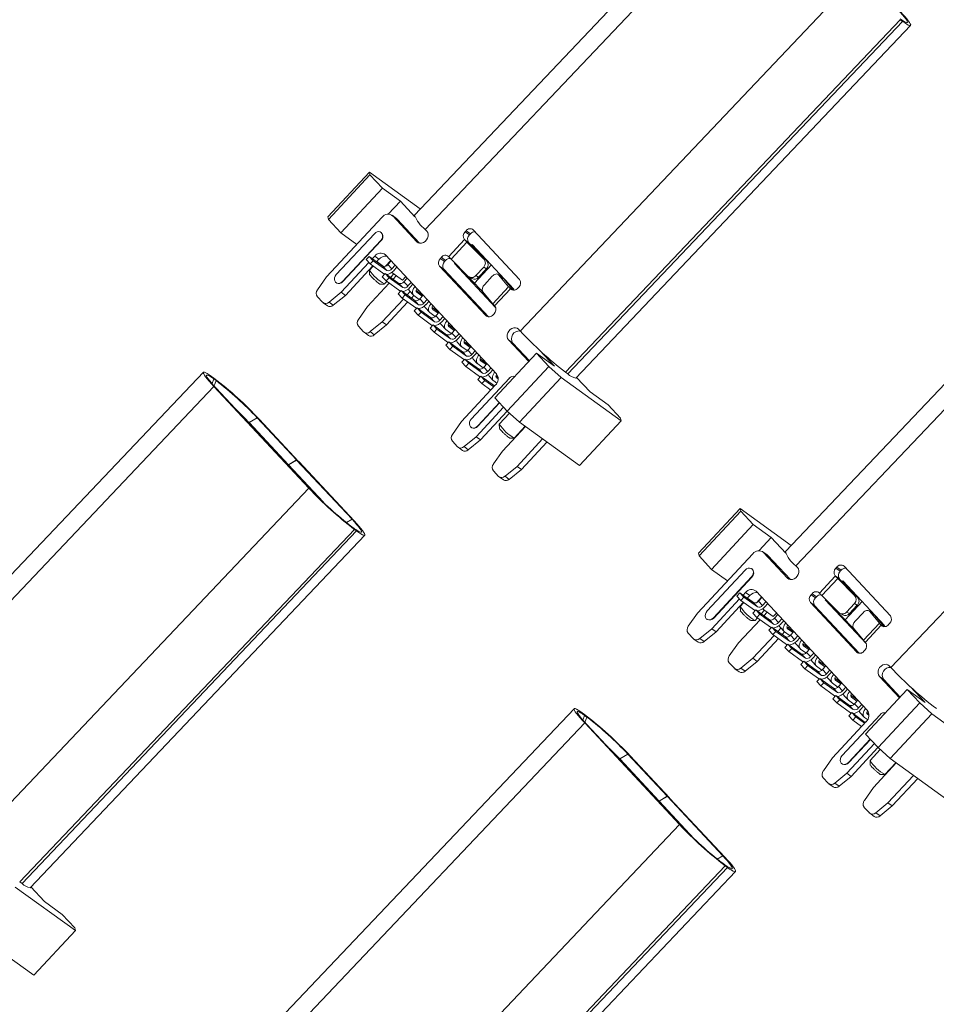
# Model space of a CAD drawing. Units: millimetres. Extents: x 928 to 1117, y -41 to 24.
# Drawn here: x 1053 to 1055, y 9 to 11 of the extents above; entities that cross this region are included whole.
import ezdxf

# ---------------------------------------------------------------- set-up
doc = ezdxf.new("R2010")
doc.units = ezdxf.units.MM
doc.header["$LTSCALE"] = 16.335
doc.linetypes.add('HIDDEN', pattern=[0.2, 0.1, -0.1])
doc.layers.get('0').update_dxf_attribs({"linetype": 'CONTINUOUS'})
doc.layers.add('DIM', color=3, linetype='CONTINUOUS', lineweight=9)

# ---------------------------------------------------------------- blocks, each defined once
blk = doc.blocks.new('A$C0CC075F9')
at = {"color": 7, "linetype": 'Continuous', "lineweight": 15}
for p, q in [((11.464, 11.568), (3.527, 7.858)), ((11.547, 11.258), (3.61, 7.548)), ((2.057, 8.4), (3.05, 8.876)), ((3.043, 8.827), (3.05, 8.876)), ((3.05, 8.876), (3.663, 7.923)), ((4.533, 5.218), (12.47, 8.928)), ((3.043, 8.827), (2.051, 8.35)), ((3.164, 8.521), (3.043, 8.827)), ((3.164, 8.521), (2.172, 8.044)), ((3.38, 8.185), (3.164, 8.521)), ((2.057, 8.4), (2.051, 8.35)), ((2.172, 8.044), (2.051, 8.35)), ((3.38, 8.185), (3.09, 8.047)), ((3.521, 7.828), (3.38, 8.185)), ((1.644, 7.401), (2.967, 8.036)), ((2.364, 7.746), (2.172, 8.044)), ((3.199, 7.923), (3.147, 8.003)), ((3.156, 7.986), (3.39, 7.396)), ((3.207, 7.906), (3.156, 7.986)), ((1.821, 7.376), (2.729, 7.811)), ((3.199, 7.923), (3.207, 7.906)), ((3.207, 7.906), (3.426, 7.353)), ((5.025, 4.228), (12.961, 7.937)), ((12.989, 7.894), (5.053, 4.185)), ((12.989, 7.894), (12.961, 7.937)), ((2.791, 7.654), (1.883, 7.219)), ((2.794, 7.649), (1.887, 7.214)), ((2.791, 7.654), (2.794, 7.649)), ((2.852, 7.785), (2.848, 7.79)), ((5.161, 4.061), (13.098, 7.771)), ((2.42, 7.43), (2.491, 7.464)), ((2.53, 7.366), (2.491, 7.464)), ((2.491, 7.464), (2.655, 7.209)), ((3.61, 7.548), (3.626, 7.509)), ((1.644, 7.401), (1.406, 7.244)), ((2.446, 7.365), (1.784, 7.048)), ((2.491, 7.282), (1.836, 6.967)), ((2.42, 7.43), (2.459, 7.332)), ((2.53, 7.366), (2.459, 7.332)), ((2.459, 7.332), (2.623, 7.077)), ((2.587, 7.433), (2.529, 7.405)), ((2.694, 7.111), (2.53, 7.366)), ((2.639, 7.353), (2.581, 7.325)), ((2.668, 7.198), (2.585, 7.327)), ((2.589, 7.321), (2.585, 7.319)), ((2.639, 7.353), (2.587, 7.433)), ((2.776, 7.383), (3.856, 4.657)), ((1.408, 7.002), (1.358, 7.129)), ((1.764, 7.241), (1.767, 7.235)), ((1.887, 7.214), (1.883, 7.219)), ((2.405, 7.232), (2.38, 7.16)), ((2.495, 7.276), (2.407, 7.233)), ((2.655, 7.209), (2.694, 7.111)), ((2.703, 7.191), (2.828, 7.251)), ((2.752, 7.203), (2.832, 7.242)), ((2.752, 7.203), (2.79, 7.105)), ((2.871, 7.144), (2.79, 7.105)), ((2.816, 7.065), (2.888, 7.1)), ((3.825, 6.936), (4.203, 7.118)), ((4.201, 7.122), (4.203, 7.118)), ((4.253, 7.042), (4.201, 7.122)), ((4.264, 7.246), (4.288, 7.257)), ((4.264, 7.246), (4.316, 7.166)), ((4.288, 7.257), (4.34, 7.177)), ((4.34, 7.177), (4.316, 7.166)), ((4.414, 7.224), (4.864, 6.087)), ((1.414, 6.99), (1.466, 6.91)), ((1.518, 6.962), (1.784, 7.048)), ((1.569, 6.882), (1.518, 6.962)), ((1.836, 6.967), (1.569, 6.882)), ((1.784, 7.048), (1.836, 6.967)), ((2.492, 6.927), (2.564, 6.901)), ((2.566, 6.901), (2.622, 6.928)), ((2.576, 7.038), (2.646, 7.072)), ((2.576, 7.038), (2.614, 6.94)), ((2.685, 6.974), (2.614, 6.94)), ((2.614, 6.94), (2.778, 6.685)), ((2.623, 7.077), (2.633, 7.065)), ((2.685, 6.974), (2.646, 7.072)), ((2.646, 7.072), (2.81, 6.817)), ((2.849, 6.719), (2.685, 6.974)), ((2.711, 6.971), (2.79, 7.009)), ((2.82, 6.962), (2.742, 6.924)), ((2.765, 7.047), (2.895, 6.845)), ((3.674, 6.962), (3.697, 6.974)), ((3.674, 6.962), (3.725, 6.882)), ((3.697, 6.974), (3.749, 6.893)), ((3.823, 6.941), (3.825, 6.936)), ((4.227, 7.059), (3.849, 6.878)), ((4.227, 7.059), (4.399, 6.665)), ((4.253, 7.042), (4.254, 7.037)), ((4.436, 6.62), (4.264, 7.014)), ((4.28, 6.977), (4.299, 6.986)), ((4.299, 6.986), (4.705, 5.962)), ((2.652, 6.881), (2.137, 6.634)), ((2.81, 6.817), (2.849, 6.719)), ((2.974, 6.883), (2.895, 6.845)), ((2.907, 6.811), (2.987, 6.85)), ((2.907, 6.811), (2.946, 6.713)), ((3.026, 6.752), (2.946, 6.713)), ((4.061, 5.701), (3.61, 6.839)), ((3.61, 6.839), (3.662, 6.758)), ((3.662, 6.758), (4.095, 5.665)), ((3.749, 6.893), (3.725, 6.882)), ((3.849, 6.878), (4.021, 6.484)), ((3.879, 6.784), (3.888, 6.789)), ((4.279, 5.775), (3.879, 6.784)), ((4.081, 6.32), (3.879, 6.784)), ((-1.052, 6.613), (-8.988, 2.903)), ((2.137, 6.634), (1.899, 6.477)), ((2.731, 6.646), (2.802, 6.68)), ((2.731, 6.646), (2.77, 6.548)), ((2.841, 6.582), (2.77, 6.548)), ((2.778, 6.685), (2.788, 6.673)), ((2.841, 6.582), (2.802, 6.68)), ((2.802, 6.68), (2.966, 6.425)), ((3.004, 6.327), (2.841, 6.582)), ((2.874, 6.567), (2.949, 6.603)), ((2.941, 6.622), (2.98, 6.524)), ((2.972, 6.673), (3.044, 6.707)), ((3.057, 6.584), (3.139, 6.456)), ((3.098, 6.57), (3.074, 6.558)), ((4.399, 6.665), (4.436, 6.62)), ((-0.944, 6.489), (-0.916, 6.446)), ((-0.893, 6.388), (-0.92, 6.43)), ((2.277, 6.281), (2.785, 6.524)), ((2.836, 6.444), (2.329, 6.2)), ((2.77, 6.548), (2.934, 6.293)), ((2.984, 6.515), (2.926, 6.487)), ((2.966, 6.425), (3.004, 6.327)), ((2.985, 6.514), (3.05, 6.413)), ((3.121, 6.447), (3.056, 6.548)), ((3.062, 6.419), (3.143, 6.457)), ((3.062, 6.419), (3.101, 6.321)), ((4.034, 6.463), (4.071, 6.417)), ((4.486, 6.515), (4.081, 6.32)), ((4.155, 6.439), (4.344, 6.53)), ((4.192, 6.394), (4.155, 6.439)), ((4.381, 6.484), (4.192, 6.394)), ((4.344, 6.53), (4.381, 6.484)), ((-0.969, 6.303), (-8.905, 2.593)), ((-0.046, 3.973), (-0.969, 6.303)), ((-0.943, 6.263), (-0.02, 3.933)), ((1.851, 6.362), (1.901, 6.235)), ((1.907, 6.224), (1.959, 6.143)), ((2.011, 6.196), (2.277, 6.281)), ((2.277, 6.281), (2.329, 6.2)), ((2.886, 6.253), (2.957, 6.287)), ((2.886, 6.253), (2.925, 6.155)), ((2.934, 6.293), (2.944, 6.281)), ((2.996, 6.189), (2.957, 6.287)), ((2.957, 6.287), (3.121, 6.033)), ((3.096, 6.23), (3.135, 6.132)), ((3.182, 6.359), (3.101, 6.321)), ((3.127, 6.28), (3.199, 6.315)), ((4.081, 6.32), (4.179, 6.074)), ((4.427, 6.319), (4.238, 6.229)), ((4.602, 6.201), (4.539, 6.311)), ((4.542, 6.304), (4.632, 6.037)), ((4.605, 6.194), (4.542, 6.304)), ((4.568, 6.26), (4.584, 6.268)), ((2.062, 6.115), (2.011, 6.196)), ((2.329, 6.2), (2.062, 6.115)), ((2.996, 6.189), (2.925, 6.155)), ((2.925, 6.155), (3.089, 5.901)), ((3.16, 5.935), (2.996, 6.189)), ((3.14, 6.122), (3.205, 6.021)), ((3.276, 6.055), (3.211, 6.156)), ((3.212, 6.192), (3.295, 6.063)), ((3.218, 6.026), (3.298, 6.065)), ((4.164, 6.122), (4.254, 5.856)), ((4.179, 6.074), (4.18, 6.074)), ((4.179, 6.074), (4.279, 5.777)), ((4.632, 6.037), (4.254, 5.856)), ((4.605, 6.194), (4.602, 6.201)), ((4.688, 5.947), (4.605, 6.194)), ((3.042, 5.861), (3.113, 5.895)), ((3.042, 5.861), (3.081, 5.763)), ((3.089, 5.901), (3.099, 5.889)), ((3.151, 5.797), (3.113, 5.895)), ((3.113, 5.895), (3.276, 5.64)), ((3.121, 6.033), (3.16, 5.935)), ((3.218, 6.026), (3.257, 5.928)), ((3.337, 5.967), (3.257, 5.928)), ((3.282, 5.888), (3.354, 5.923)), ((4.65, 5.989), (4.272, 5.807)), ((4.65, 5.989), (4.652, 5.985)), ((4.705, 5.962), (4.686, 5.953)), ((4.801, 5.963), (4.777, 5.951)), ((3.151, 5.797), (3.081, 5.763)), ((3.081, 5.763), (3.244, 5.508)), ((3.315, 5.542), (3.151, 5.797)), ((3.252, 5.838), (3.291, 5.74)), ((3.296, 5.73), (3.36, 5.629)), ((3.432, 5.662), (3.367, 5.764)), ((3.368, 5.8), (3.45, 5.671)), ((4.21, 5.679), (4.187, 5.668)), ((4.272, 5.807), (4.274, 5.803)), ((3.197, 5.469), (3.268, 5.503)), ((3.244, 5.508), (3.254, 5.496)), ((3.307, 5.405), (3.268, 5.503)), ((3.268, 5.503), (3.432, 5.248)), ((3.276, 5.64), (3.315, 5.542)), ((3.373, 5.634), (3.453, 5.673)), ((3.373, 5.634), (3.412, 5.536)), ((3.492, 5.575), (3.412, 5.536)), ((3.438, 5.496), (3.51, 5.53)), ((-0.45, 5.496), (-0.618, 5.468)), ((-0.618, 5.468), (-0.235, 4.502)), ((-0.067, 4.529), (-0.45, 5.496)), ((-0.424, 5.456), (-0.041, 4.489)), ((3.197, 5.469), (3.236, 5.371)), ((3.307, 5.405), (3.236, 5.371)), ((3.236, 5.371), (3.4, 5.116)), ((3.471, 5.15), (3.307, 5.405)), ((3.407, 5.445), (3.446, 5.347)), ((3.451, 5.338), (3.516, 5.237)), ((3.587, 5.27), (3.522, 5.372)), ((3.523, 5.408), (3.606, 5.279)), ((3.432, 5.248), (3.471, 5.15)), ((3.529, 5.242), (3.609, 5.281)), ((3.529, 5.242), (3.567, 5.144)), ((3.648, 5.182), (3.567, 5.144)), ((4.518, 5.257), (4.533, 5.218)), ((3.353, 5.077), (3.423, 5.111)), ((3.353, 5.077), (3.391, 4.979)), ((3.462, 5.013), (3.391, 4.979)), ((3.391, 4.979), (3.555, 4.724)), ((3.4, 5.116), (3.41, 5.104)), ((3.462, 5.013), (3.423, 5.111)), ((3.423, 5.111), (3.587, 4.856)), ((3.626, 4.758), (3.462, 5.013)), ((3.563, 5.053), (3.601, 4.955)), ((3.593, 5.104), (3.665, 5.138)), ((3.743, 4.878), (3.677, 4.979)), ((3.678, 5.015), (3.761, 4.887)), ((4.282, 5.144), (4.477, 4.65)), ((4.333, 5.064), (4.282, 5.144)), ((4.333, 5.064), (4.494, 4.658)), ((3.587, 4.856), (3.626, 4.758)), ((3.606, 4.945), (3.671, 4.844)), ((3.684, 4.85), (3.764, 4.888)), ((3.684, 4.85), (3.723, 4.752)), ((3.508, 4.684), (3.579, 4.718)), ((3.508, 4.684), (3.547, 4.586)), ((3.618, 4.62), (3.547, 4.586)), ((3.555, 4.724), (3.565, 4.712)), ((3.618, 4.62), (3.579, 4.718)), ((3.579, 4.718), (3.743, 4.464)), ((3.725, 4.454), (3.618, 4.62)), ((3.67, 4.263), (4.662, 4.739)), ((3.718, 4.661), (3.757, 4.563)), ((3.803, 4.79), (3.723, 4.752)), ((3.749, 4.711), (3.821, 4.746)), ((3.834, 4.623), (3.859, 4.584)), ((4.662, 4.739), (4.878, 4.404)), ((4.784, 4.433), (4.662, 4.739)), ((4.878, 4.404), (4.736, 4.762)), ((-0.244, 4.497), (-0.235, 4.502)), ((-0.233, 4.498), (-0.242, 4.493)), ((-0.067, 4.529), (-0.235, 4.502)), ((-0.066, 4.525), (-0.233, 4.498)), ((-0.233, 4.498), (0.107, 3.639)), ((-0.067, 4.529), (-0.041, 4.489)), ((0.473, 3.166), (-0.066, 4.525)), ((-0.066, 4.525), (-0.04, 4.485)), ((-0.042, 4.489), (-0.041, 4.489)), ((-0.04, 4.485), (0.499, 3.126)), ((2.957, 4.086), (3.761, 4.472)), ((3.134, 4.061), (4.042, 4.497)), ((3.547, 4.586), (3.654, 4.42)), ((3.762, 4.553), (3.799, 4.496)), ((3.85, 4.56), (3.833, 4.587)), ((3.67, 4.263), (3.791, 3.957)), ((3.791, 3.957), (4.784, 4.433)), ((4.915, 4.169), (4.784, 4.433)), ((2.957, 4.086), (2.719, 3.929)), ((3.714, 4.153), (3.197, 3.904)), ((3.716, 4.147), (3.2, 3.899)), ((4.915, 4.169), (3.922, 3.693)), ((5.639, 3.043), (4.915, 4.169)), ((5.025, 4.228), (5.053, 4.185)), ((-7.982, 0.263), (-0.046, 3.973)), ((3.077, 3.926), (3.08, 3.921)), ((3.755, 4.049), (3.097, 3.733)), ((3.79, 3.96), (3.149, 3.652)), ((3.2, 3.899), (3.197, 3.904)), ((3.814, 3.91), (3.571, 3.793)), ((3.922, 3.693), (3.791, 3.957)), ((5.176, 4.068), (5.309, 3.734)), ((2.721, 3.687), (2.671, 3.814)), ((2.831, 3.648), (3.097, 3.733)), ((3.097, 3.733), (3.149, 3.652)), ((3.57, 3.792), (3.545, 3.72)), ((5.309, 3.734), (5.524, 3.399)), ((2.727, 3.676), (2.779, 3.595)), ((2.882, 3.567), (2.831, 3.648)), ((3.149, 3.652), (2.882, 3.567)), ((3.995, 3.58), (3.45, 3.319)), ((3.73, 3.461), (3.991, 3.586)), ((3.922, 3.693), (4.646, 2.567)), ((3.657, 3.487), (3.728, 3.461)), ((5.524, 3.399), (5.646, 3.093)), ((15.469, 3.481), (7.533, -0.229)), ((3.45, 3.319), (3.212, 3.162)), ((3.59, 2.966), (4.201, 3.259)), ((0.422, 3.041), (0.45, 2.998)), ((3.164, 3.047), (3.215, 2.921)), ((4.253, 3.179), (3.642, 2.886)), ((4.646, 2.567), (5.639, 3.043)), ((5.646, 3.093), (5.639, 3.043)), ((15.552, 3.171), (7.616, -0.538)), ((-7.491, -0.727), (0.446, 2.982)), ((0.473, 2.94), (-7.463, -0.77)), ((0.473, 2.94), (0.446, 2.982)), ((3.22, 2.909), (3.272, 2.829)), ((3.324, 2.881), (3.59, 2.966)), ((3.375, 2.8), (3.324, 2.881)), ((3.642, 2.886), (3.375, 2.8)), ((3.59, 2.966), (3.642, 2.886)), ((-7.354, -0.894), (0.582, 2.816)), ((7.048, 0.74), (6.056, 0.264)), ((6.063, 0.313), (7.055, 0.79)), ((7.048, 0.74), (7.055, 0.79)), ((7.17, 0.434), (7.048, 0.74)), ((7.055, 0.79), (7.668, -0.164)), ((8.539, -2.868), (16.475, 0.841)), ((7.17, 0.434), (6.177, -0.042)), ((7.385, 0.099), (7.17, 0.434)), ((6.063, 0.313), (6.056, 0.264)), ((6.177, -0.042), (6.056, 0.264)), ((7.385, 0.099), (7.096, -0.04)), ((7.527, -0.259), (7.385, 0.099)), ((5.649, -0.686), (6.973, -0.051)), ((6.369, -0.341), (6.177, -0.042)), ((7.204, -0.164), (7.152, -0.083)), ((7.161, -0.101), (7.395, -0.691)), ((7.213, -0.181), (7.161, -0.101)), ((7.204, -0.164), (7.213, -0.181)), ((5.827, -0.711), (6.734, -0.275)), ((6.857, -0.302), (6.854, -0.297)), ((7.213, -0.181), (7.432, -0.733)), ((6.796, -0.432), (5.889, -0.868)), ((6.8, -0.438), (5.892, -0.873)), ((6.796, -0.432), (6.8, -0.438)), ((5.649, -0.686), (5.411, -0.843)), ((6.425, -0.657), (6.496, -0.623)), ((6.425, -0.657), (6.464, -0.755)), ((6.535, -0.721), (6.496, -0.623)), ((6.496, -0.623), (6.66, -0.877)), ((6.593, -0.654), (6.534, -0.682)), ((6.644, -0.734), (6.593, -0.654)), ((6.781, -0.703), (7.861, -3.429)), ((7.616, -0.538), (7.631, -0.578)), ((-6.877, -1.912), (-7.601, -0.786)), ((-7.491, -0.727), (-7.463, -0.77)), ((-7.339, -0.886), (-7.207, -1.221)), ((5.769, -0.846), (5.773, -0.852)), ((6.451, -0.722), (5.789, -1.039)), ((6.497, -0.805), (5.841, -1.12)), ((5.892, -0.873), (5.889, -0.868)), ((6.411, -0.855), (6.386, -0.927)), ((6.5, -0.811), (6.412, -0.853)), ((6.535, -0.721), (6.464, -0.755)), ((6.464, -0.755), (6.628, -1.009)), ((6.699, -0.975), (6.535, -0.721)), ((6.644, -0.734), (6.586, -0.762)), ((6.594, -0.766), (6.59, -0.768)), ((6.674, -0.889), (6.591, -0.76)), ((6.66, -0.877), (6.699, -0.975)), ((6.708, -0.896), (6.834, -0.836)), ((6.757, -0.883), (6.837, -0.845)), ((6.757, -0.883), (6.796, -0.982)), ((8.27, -0.841), (8.293, -0.829)), ((8.27, -0.841), (8.321, -0.921)), ((8.293, -0.829), (8.345, -0.91)), ((8.419, -0.863), (8.87, -2)), ((5.414, -1.085), (5.364, -0.958)), ((5.523, -1.124), (5.789, -1.039)), ((5.789, -1.039), (5.841, -1.12)), ((6.581, -1.049), (6.652, -1.015)), ((6.581, -1.049), (6.62, -1.147)), ((6.628, -1.009), (6.638, -1.021)), ((6.691, -1.113), (6.652, -1.015)), ((6.652, -1.015), (6.816, -1.27)), ((6.771, -1.04), (6.901, -1.242)), ((6.876, -0.943), (6.796, -0.982)), ((6.822, -1.022), (6.894, -0.987)), ((7.83, -1.15), (8.208, -0.969)), ((8.232, -1.027), (7.854, -1.209)), ((8.206, -0.965), (8.208, -0.969)), ((8.258, -1.045), (8.206, -0.965)), ((8.232, -1.027), (8.404, -1.421)), ((8.258, -1.045), (8.26, -1.049)), ((8.345, -0.91), (8.321, -0.921)), ((-7.207, -1.221), (-6.991, -1.556)), ((5.42, -1.096), (5.471, -1.177)), ((5.575, -1.205), (5.523, -1.124)), ((5.841, -1.12), (5.575, -1.205)), ((6.658, -1.206), (6.143, -1.453)), ((6.498, -1.16), (6.569, -1.186)), ((6.571, -1.186), (6.627, -1.159)), ((6.691, -1.113), (6.62, -1.147)), ((6.62, -1.147), (6.783, -1.402)), ((6.854, -1.368), (6.691, -1.113)), ((6.717, -1.116), (6.795, -1.078)), ((6.825, -1.125), (6.747, -1.163)), ((6.98, -1.204), (6.901, -1.242)), ((6.912, -1.276), (6.993, -1.237)), ((7.679, -1.124), (7.703, -1.113)), ((7.679, -1.124), (7.731, -1.205)), ((7.703, -1.113), (7.754, -1.193)), ((7.754, -1.193), (7.731, -1.205)), ((7.828, -1.146), (7.83, -1.15)), ((7.854, -1.209), (8.026, -1.603)), ((8.441, -1.467), (8.269, -1.073)), ((8.286, -1.11), (8.305, -1.101)), ((8.305, -1.101), (8.71, -2.125)), ((-8.593, -1.262), (-7.869, -2.388)), ((6.736, -1.441), (6.807, -1.407)), ((6.783, -1.402), (6.794, -1.414)), ((6.846, -1.505), (6.807, -1.407)), ((6.807, -1.407), (6.971, -1.662)), ((6.816, -1.27), (6.854, -1.368)), ((6.912, -1.276), (6.951, -1.374)), ((7.031, -1.335), (6.951, -1.374)), ((6.977, -1.414), (7.049, -1.379)), ((8.066, -2.386), (7.616, -1.248)), ((7.616, -1.248), (7.667, -1.329)), ((7.667, -1.329), (8.101, -2.422)), ((7.884, -1.303), (7.893, -1.298)), ((8.284, -2.312), (7.884, -1.303)), ((8.086, -1.766), (7.884, -1.303)), ((-6.991, -1.556), (-6.87, -1.862)), ((2.953, -1.474), (-4.983, -5.183)), ((6.143, -1.453), (5.904, -1.61)), ((6.282, -1.806), (6.79, -1.562)), ((6.736, -1.441), (6.775, -1.539)), ((6.846, -1.505), (6.775, -1.539)), ((6.775, -1.539), (6.939, -1.794)), ((7.01, -1.76), (6.846, -1.505)), ((6.879, -1.519), (6.954, -1.484)), ((6.99, -1.572), (6.931, -1.6)), ((6.946, -1.464), (6.985, -1.563)), ((6.99, -1.572), (7.055, -1.673)), ((7.126, -1.64), (7.061, -1.538)), ((7.062, -1.502), (7.145, -1.631)), ((7.104, -1.517), (7.079, -1.529)), ((8.491, -1.572), (8.086, -1.766)), ((8.16, -1.648), (8.349, -1.557)), ((8.349, -1.557), (8.386, -1.602)), ((8.404, -1.421), (8.441, -1.467)), ((3.062, -1.597), (3.089, -1.64)), ((3.113, -1.699), (3.085, -1.656)), ((5.857, -1.725), (5.907, -1.852)), ((6.842, -1.643), (6.334, -1.886)), ((6.971, -1.662), (7.01, -1.76)), ((7.068, -1.668), (7.148, -1.629)), ((7.068, -1.668), (7.107, -1.766)), ((7.187, -1.727), (7.107, -1.766)), ((7.132, -1.806), (7.204, -1.772)), ((8.039, -1.624), (8.076, -1.67)), ((8.086, -1.766), (8.184, -2.013)), ((8.197, -1.693), (8.16, -1.648)), ((8.386, -1.602), (8.197, -1.693)), ((8.433, -1.767), (8.243, -1.858)), ((-7.869, -2.388), (-6.877, -1.912)), ((-6.87, -1.862), (-6.877, -1.912)), ((3.036, -1.784), (-4.9, -5.493)), ((3.959, -4.114), (3.036, -1.784)), ((3.062, -1.824), (3.985, -4.154)), ((5.913, -1.863), (5.964, -1.944)), ((6.016, -1.891), (6.282, -1.806)), ((6.068, -1.972), (6.016, -1.891)), ((6.334, -1.886), (6.068, -1.972)), ((6.282, -1.806), (6.334, -1.886)), ((6.892, -1.833), (6.963, -1.799)), ((6.892, -1.833), (6.93, -1.931)), ((7.001, -1.897), (6.93, -1.931)), ((6.93, -1.931), (7.094, -2.186)), ((6.939, -1.794), (6.949, -1.806)), ((7.001, -1.897), (6.963, -1.799)), ((6.963, -1.799), (7.126, -2.054)), ((7.165, -2.152), (7.001, -1.897)), ((7.102, -1.857), (7.14, -1.955)), ((7.282, -2.032), (7.216, -1.931)), ((7.217, -1.895), (7.3, -2.023)), ((8.607, -1.886), (8.545, -1.776)), ((8.548, -1.783), (8.637, -2.05)), ((8.61, -1.892), (8.548, -1.783)), ((8.573, -1.826), (8.589, -1.819)), ((8.61, -1.892), (8.607, -1.886)), ((8.693, -2.14), (8.61, -1.892)), ((7.126, -2.054), (7.165, -2.152)), ((7.146, -1.965), (7.21, -2.066)), ((7.223, -2.06), (7.303, -2.022)), ((7.223, -2.06), (7.262, -2.158)), ((7.342, -2.12), (7.262, -2.158)), ((8.17, -1.964), (8.259, -2.231)), ((8.184, -2.013), (8.186, -2.012)), ((8.184, -2.013), (8.284, -2.309)), ((8.637, -2.05), (8.259, -2.231)), ((8.655, -2.098), (8.277, -2.279)), ((8.655, -2.098), (8.657, -2.102)), ((8.71, -2.125), (8.691, -2.134)), ((8.806, -2.124), (8.783, -2.135)), ((7.047, -2.226), (7.118, -2.192)), ((7.047, -2.226), (7.086, -2.324)), ((7.157, -2.29), (7.086, -2.324)), ((7.094, -2.186), (7.104, -2.198)), ((7.157, -2.29), (7.118, -2.192)), ((7.118, -2.192), (7.282, -2.446)), ((7.321, -2.544), (7.157, -2.29)), ((7.257, -2.249), (7.296, -2.347)), ((7.288, -2.199), (7.36, -2.164)), ((7.373, -2.287), (7.456, -2.415)), ((8.277, -2.279), (8.279, -2.284)), ((7.086, -2.324), (7.25, -2.578)), ((7.282, -2.446), (7.321, -2.544)), ((7.301, -2.357), (7.366, -2.458)), ((7.437, -2.424), (7.372, -2.323)), ((7.378, -2.452), (7.459, -2.414)), ((7.378, -2.452), (7.417, -2.551)), ((8.215, -2.407), (8.192, -2.419)), ((3.555, -2.591), (3.388, -2.619)), ((3.388, -2.619), (3.77, -3.585)), ((3.938, -3.557), (3.555, -2.591)), ((3.581, -2.631), (3.964, -3.598)), ((7.202, -2.618), (7.273, -2.584)), ((7.202, -2.618), (7.241, -2.716)), ((7.25, -2.578), (7.26, -2.59)), ((7.312, -2.682), (7.273, -2.584)), ((7.273, -2.584), (7.437, -2.839)), ((7.412, -2.641), (7.451, -2.739)), ((7.498, -2.512), (7.417, -2.551)), ((7.443, -2.591), (7.515, -2.556)), ((7.312, -2.682), (7.241, -2.716)), ((7.241, -2.716), (7.405, -2.971)), ((7.476, -2.937), (7.312, -2.682)), ((7.437, -2.839), (7.476, -2.937)), ((7.456, -2.749), (7.521, -2.85)), ((7.592, -2.817), (7.527, -2.715)), ((7.528, -2.679), (7.611, -2.808)), ((7.534, -2.845), (7.614, -2.806)), ((8.523, -2.829), (8.539, -2.868)), ((7.358, -3.01), (7.429, -2.976)), ((7.358, -3.01), (7.397, -3.108)), ((7.405, -2.971), (7.415, -2.983)), ((7.468, -3.074), (7.429, -2.976)), ((7.429, -2.976), (7.593, -3.231)), ((7.534, -2.845), (7.573, -2.943)), ((7.653, -2.904), (7.573, -2.943)), ((7.599, -2.983), (7.671, -2.948)), ((8.287, -2.943), (8.483, -3.436)), ((8.339, -3.023), (8.287, -2.943)), ((7.468, -3.074), (7.397, -3.108)), ((7.397, -3.108), (7.56, -3.363)), ((7.631, -3.329), (7.468, -3.074)), ((7.568, -3.034), (7.607, -3.132)), ((7.612, -3.141), (7.677, -3.242)), ((7.748, -3.209), (7.683, -3.107)), ((7.684, -3.071), (7.766, -3.2)), ((8.339, -3.023), (8.499, -3.428)), ((7.513, -3.402), (7.584, -3.368)), ((7.56, -3.363), (7.571, -3.375)), ((7.623, -3.466), (7.584, -3.368)), ((7.584, -3.368), (7.748, -3.623)), ((7.593, -3.231), (7.631, -3.329)), ((7.675, -3.824), (8.668, -3.347)), ((7.689, -3.237), (7.77, -3.198)), ((7.689, -3.237), (7.728, -3.335)), ((7.808, -3.297), (7.728, -3.335)), ((7.754, -3.375), (7.826, -3.341)), ((8.668, -3.347), (8.883, -3.683)), ((8.789, -3.653), (8.668, -3.347)), ((8.883, -3.683), (8.742, -3.325)), ((7.513, -3.402), (7.552, -3.5)), ((7.623, -3.466), (7.552, -3.5)), ((7.552, -3.5), (7.659, -3.667)), ((7.73, -3.633), (7.623, -3.466)), ((7.723, -3.426), (7.762, -3.524)), ((7.767, -3.534), (7.804, -3.591)), ((7.855, -3.527), (7.838, -3.5)), ((7.839, -3.464), (7.864, -3.503)), ((3.762, -3.589), (3.77, -3.585)), ((3.772, -3.589), (3.763, -3.593)), ((3.938, -3.557), (3.77, -3.585)), ((3.94, -3.561), (3.772, -3.589)), ((3.772, -3.589), (4.112, -4.447)), ((3.938, -3.557), (3.964, -3.598)), ((4.478, -4.921), (3.94, -3.561)), ((3.94, -3.561), (3.966, -3.602)), ((3.963, -3.598), (3.964, -3.598)), ((3.966, -3.602), (4.504, -4.961)), ((6.963, -4.001), (7.766, -3.615)), ((7.14, -4.025), (8.047, -3.59)), ((7.796, -4.13), (8.789, -3.653)), ((8.92, -3.918), (8.789, -3.653)), ((7.675, -3.824), (7.796, -4.13)), ((6.963, -4.001), (6.725, -4.158)), ((7.76, -4.038), (7.102, -4.354)), ((7.719, -3.934), (7.202, -4.182)), ((7.721, -3.94), (7.205, -4.188)), ((8.92, -3.918), (7.928, -4.394)), ((9.644, -5.044), (8.92, -3.918)), ((-3.977, -7.823), (3.959, -4.114)), ((7.082, -4.161), (7.086, -4.166)), ((7.795, -4.127), (7.154, -4.434)), ((7.205, -4.188), (7.202, -4.182)), ((7.82, -4.176), (7.576, -4.293)), ((7.928, -4.394), (7.796, -4.13)), ((6.727, -4.399), (6.677, -4.273)), ((6.733, -4.411), (6.784, -4.491)), ((6.836, -4.439), (7.102, -4.354)), ((7.154, -4.434), (6.888, -4.519)), ((7.102, -4.354), (7.154, -4.434)), ((7.575, -4.295), (7.55, -4.367)), ((7.928, -4.394), (8.652, -5.52)), ((6.888, -4.519), (6.836, -4.439)), ((8, -4.506), (7.456, -4.768)), ((7.662, -4.6), (7.734, -4.626)), ((7.735, -4.626), (7.996, -4.5)), ((7.456, -4.768), (7.218, -4.925)), ((7.595, -5.121), (8.206, -4.827)), ((8.258, -4.908), (7.647, -5.201)), ((-3.485, -8.814), (4.451, -5.104)), ((4.428, -5.045), (4.455, -5.088)), ((4.479, -5.147), (4.451, -5.104)), ((7.17, -5.04), (7.22, -5.166)), ((7.329, -5.206), (7.595, -5.121)), ((7.595, -5.121), (7.647, -5.201)), ((4.479, -5.147), (-3.458, -8.857)), ((-3.349, -8.98), (4.587, -5.271)), ((7.226, -5.178), (7.278, -5.258)), ((7.381, -5.286), (7.329, -5.206)), ((7.647, -5.201), (7.381, -5.286))]:
    blk.add_line(p, q, dxfattribs=at)
at = {"color": 8, "linetype": 'Continuous', "lineweight": 15}
for p, q in [((3.39, 7.396), (3.407, 7.368)), ((-0.92, 6.43), (-0.982, 6.365)), ((3.052, 6.559), (3.056, 6.548)), ((-0.963, 6.313), (-0.893, 6.388)), ((3.211, 6.156), (3.207, 6.166)), ((4.652, 5.985), (4.666, 5.963)), ((3.367, 5.764), (3.362, 5.774)), ((4.061, 5.701), (4.075, 5.679)), ((-0.618, 5.468), (-0.627, 5.464)), ((3.522, 5.372), (3.518, 5.382)), ((3.677, 4.979), (3.673, 4.99)), ((3.743, 4.463), (3.743, 4.464)), ((3.833, 4.587), (3.829, 4.597)), ((0.359, 3.147), (0.473, 3.166)), ((7.395, -0.691), (7.412, -0.718)), ((7.057, -1.528), (7.061, -1.538)), ((3.085, -1.656), (3.024, -1.722)), ((3.043, -1.774), (3.113, -1.699)), ((7.216, -1.931), (7.212, -1.92)), ((8.657, -2.102), (8.671, -2.124)), ((7.372, -2.323), (7.368, -2.313)), ((8.066, -2.386), (8.08, -2.407)), ((3.388, -2.619), (3.379, -2.623)), ((7.527, -2.715), (7.523, -2.705)), ((7.683, -3.107), (7.679, -3.097)), ((7.838, -3.5), (7.834, -3.489)), ((7.748, -3.624), (7.748, -3.623)), ((4.364, -4.94), (4.478, -4.921))]:
    blk.add_line(p, q, dxfattribs=at)
at = {"color": 7, "linetype": 'Continuous', "lineweight": 15, "flags": 128}
for points in [[(12.966, 7.953), (12.992, 7.913), (13.015, 7.882), (13.035, 7.859), (13.05, 7.846), (13.061, 7.841), (13.067, 7.846), (13.069, 7.861), (13.067, 7.884), (13.06, 7.916), (13.048, 7.956), (13.032, 8.005), (13.012, 8.06), (12.989, 8.121)], [(13.015, 8.081), (13.039, 8.017), (13.06, 7.96), (13.077, 7.909), (13.09, 7.865), (13.099, 7.829), (13.103, 7.801), (13.104, 7.782), (13.099, 7.772), (13.091, 7.771), (13.078, 7.778), (13.061, 7.794), (13.041, 7.82), (13.017, 7.853), (12.989, 7.894)], [(2.791, 7.654), (2.819, 7.672), (2.84, 7.696), (2.854, 7.724), (2.859, 7.752), (2.854, 7.778), (2.84, 7.8), (2.818, 7.816), (2.79, 7.823), (2.759, 7.822), (2.729, 7.811)], [(3.626, 7.509), (3.632, 7.479), (3.628, 7.447), (3.615, 7.415), (3.592, 7.387), (3.563, 7.363), (3.529, 7.347), (3.494, 7.34), (3.46, 7.341), (3.429, 7.352), (3.405, 7.37), (3.39, 7.396)], [(1.883, 7.219), (1.853, 7.209), (1.822, 7.207), (1.794, 7.215), (1.772, 7.23), (1.758, 7.252), (1.753, 7.279), (1.758, 7.307), (1.772, 7.334), (1.794, 7.358), (1.821, 7.376)], [(-0.969, 6.303), (-0.994, 6.366), (-1.014, 6.424), (-1.032, 6.475), (-1.045, 6.519), (-1.053, 6.554), (-1.058, 6.582), (-1.058, 6.601), (-1.054, 6.612), (-1.045, 6.613), (-1.033, 6.605), (-1.016, 6.589), (-0.995, 6.564), (-0.971, 6.531), (-0.944, 6.489)], [(3.064, 6.657), (3.048, 6.648), (3.025, 6.631), (3.005, 6.611), (2.99, 6.591), (2.98, 6.57), (2.976, 6.55), (2.977, 6.531), (2.985, 6.514)], [(3.056, 6.548), (3.052, 6.557), (3.051, 6.566), (3.053, 6.576), (3.058, 6.587), (3.066, 6.597), (3.076, 6.607), (3.082, 6.611)], [(-0.92, 6.43), (-0.947, 6.47), (-0.97, 6.502), (-0.989, 6.524), (-1.004, 6.538), (-1.015, 6.542), (-1.022, 6.537), (-1.024, 6.523), (-1.021, 6.5), (-1.014, 6.467), (-1.002, 6.427), (-0.987, 6.379), (-0.967, 6.324), (-0.943, 6.263)], [(3.14, 6.122), (3.133, 6.139), (3.131, 6.158), (3.135, 6.178), (3.145, 6.199), (3.16, 6.219), (3.18, 6.238), (3.204, 6.256), (3.219, 6.265)], [(3.211, 6.156), (3.207, 6.165), (3.207, 6.174), (3.209, 6.184), (3.214, 6.194), (3.221, 6.205), (3.231, 6.214), (3.237, 6.219)], [(4.427, 6.319), (4.446, 6.327), (4.465, 6.332), (4.483, 6.334), (4.5, 6.333), (4.515, 6.33), (4.527, 6.324), (4.536, 6.315), (4.542, 6.304)], [(3.296, 5.73), (3.288, 5.747), (3.287, 5.766), (3.291, 5.786), (3.301, 5.807), (3.316, 5.827), (3.335, 5.846), (3.359, 5.863), (3.374, 5.873)], [(3.367, 5.764), (3.363, 5.772), (3.362, 5.782), (3.364, 5.792), (3.369, 5.802), (3.377, 5.812), (3.386, 5.822), (3.393, 5.827)], [(3.451, 5.338), (3.444, 5.355), (3.442, 5.373), (3.446, 5.394), (3.456, 5.414), (3.471, 5.435), (3.491, 5.454), (3.514, 5.471), (3.53, 5.48)], [(3.522, 5.372), (3.518, 5.38), (3.517, 5.39), (3.519, 5.4), (3.524, 5.41), (3.532, 5.42), (3.542, 5.43), (3.548, 5.434)], [(4.282, 5.144), (4.275, 5.174), (4.279, 5.206), (4.293, 5.238), (4.315, 5.266), (4.345, 5.29), (4.378, 5.306), (4.414, 5.314), (4.448, 5.312), (4.478, 5.301), (4.502, 5.283), (4.518, 5.257)], [(3.606, 4.945), (3.599, 4.962), (3.597, 4.981), (3.602, 5.001), (3.611, 5.022), (3.626, 5.042), (3.646, 5.062), (3.67, 5.079), (3.685, 5.088)], [(3.677, 4.979), (3.674, 4.988), (3.673, 4.997), (3.675, 5.007), (3.68, 5.018), (3.687, 5.028), (3.697, 5.037), (3.703, 5.042)], [(3.762, 4.553), (3.754, 4.57), (3.753, 4.589), (3.757, 4.609), (3.767, 4.63), (3.782, 4.65), (3.802, 4.669), (3.825, 4.687), (3.841, 4.696)], [(3.833, 4.587), (3.829, 4.596), (3.828, 4.605), (3.83, 4.615), (3.835, 4.625), (3.843, 4.636), (3.853, 4.645), (3.858, 4.65)], [(3.134, 4.061), (3.107, 4.043), (3.085, 4.02), (3.071, 3.992), (3.066, 3.964), (3.071, 3.937), (3.085, 3.915), (3.107, 3.9), (3.135, 3.893), (3.166, 3.894), (3.197, 3.904)], [(0.45, 2.998), (0.477, 2.959), (0.5, 2.927), (0.519, 2.904), (0.534, 2.891), (0.545, 2.886), (0.552, 2.892), (0.554, 2.906), (0.551, 2.929), (0.544, 2.961), (0.532, 3.002), (0.516, 3.05), (0.497, 3.105), (0.473, 3.166)], [(0.499, 3.126), (0.523, 3.062), (0.544, 3.005), (0.561, 2.954), (0.574, 2.91), (0.583, 2.874), (0.588, 2.847), (0.588, 2.827), (0.584, 2.817), (0.575, 2.816), (0.562, 2.823), (0.546, 2.84), (0.525, 2.865), (0.501, 2.898), (0.473, 2.94)], [(6.796, -0.432), (6.824, -0.414), (6.846, -0.391), (6.86, -0.363), (6.865, -0.335), (6.86, -0.308), (6.845, -0.286), (6.823, -0.271), (6.795, -0.264), (6.765, -0.265), (6.734, -0.275)], [(7.631, -0.578), (7.637, -0.608), (7.633, -0.64), (7.62, -0.671), (7.598, -0.7), (7.568, -0.723), (7.535, -0.74), (7.499, -0.747), (7.465, -0.746), (7.435, -0.735), (7.411, -0.716), (7.395, -0.691)], [(5.889, -0.868), (5.858, -0.878), (5.827, -0.879), (5.8, -0.872), (5.777, -0.857), (5.763, -0.835), (5.758, -0.808), (5.763, -0.78), (5.777, -0.752), (5.799, -0.729), (5.827, -0.711)], [(3.036, -1.784), (3.012, -1.72), (2.991, -1.663), (2.974, -1.612), (2.961, -1.568), (2.952, -1.532), (2.947, -1.505), (2.947, -1.485), (2.951, -1.475), (2.96, -1.474), (2.973, -1.481), (2.989, -1.498), (3.01, -1.523), (3.034, -1.556), (3.062, -1.597)], [(3.085, -1.656), (3.059, -1.617), (3.035, -1.585), (3.016, -1.562), (3.001, -1.549), (2.99, -1.544), (2.983, -1.549), (2.982, -1.564), (2.984, -1.587), (2.991, -1.619), (3.003, -1.66), (3.019, -1.708), (3.039, -1.763), (3.062, -1.824)], [(7.069, -1.43), (7.054, -1.439), (7.03, -1.456), (7.01, -1.475), (6.995, -1.496), (6.985, -1.516), (6.981, -1.536), (6.983, -1.555), (6.99, -1.572)], [(7.061, -1.538), (7.057, -1.53), (7.057, -1.52), (7.059, -1.51), (7.063, -1.5), (7.071, -1.49), (7.081, -1.48), (7.087, -1.475)], [(8.433, -1.767), (8.451, -1.76), (8.47, -1.755), (8.488, -1.753), (8.505, -1.753), (8.52, -1.757), (8.533, -1.763), (8.542, -1.772), (8.548, -1.783)], [(7.146, -1.965), (7.138, -1.948), (7.137, -1.929), (7.141, -1.909), (7.15, -1.888), (7.166, -1.868), (7.185, -1.848), (7.209, -1.831), (7.224, -1.822)], [(7.216, -1.931), (7.213, -1.922), (7.212, -1.913), (7.214, -1.903), (7.219, -1.892), (7.226, -1.882), (7.236, -1.872), (7.242, -1.868)], [(7.301, -2.357), (7.294, -2.34), (7.292, -2.321), (7.296, -2.301), (7.306, -2.28), (7.321, -2.26), (7.341, -2.241), (7.364, -2.223), (7.38, -2.214)], [(7.372, -2.323), (7.368, -2.314), (7.367, -2.305), (7.369, -2.295), (7.374, -2.284), (7.382, -2.274), (7.392, -2.265), (7.398, -2.26)], [(7.456, -2.749), (7.449, -2.732), (7.447, -2.713), (7.451, -2.693), (7.461, -2.672), (7.476, -2.652), (7.496, -2.633), (7.52, -2.616), (7.535, -2.606)], [(7.527, -2.715), (7.524, -2.707), (7.523, -2.697), (7.525, -2.687), (7.53, -2.677), (7.537, -2.667), (7.547, -2.657), (7.553, -2.652)], [(8.287, -2.943), (8.281, -2.913), (8.285, -2.881), (8.298, -2.849), (8.321, -2.82), (8.35, -2.797), (8.383, -2.781), (8.419, -2.773), (8.453, -2.775), (8.483, -2.785), (8.507, -2.804), (8.523, -2.829)], [(7.612, -3.141), (7.604, -3.124), (7.603, -3.105), (7.607, -3.085), (7.617, -3.065), (7.632, -3.044), (7.651, -3.025), (7.675, -3.008), (7.69, -2.999)], [(7.683, -3.107), (7.679, -3.099), (7.678, -3.089), (7.68, -3.079), (7.685, -3.069), (7.693, -3.059), (7.702, -3.049), (7.709, -3.044)], [(7.767, -3.534), (7.76, -3.517), (7.758, -3.498), (7.762, -3.478), (7.772, -3.457), (7.787, -3.437), (7.807, -3.417), (7.831, -3.4), (7.846, -3.391)], [(7.838, -3.5), (7.834, -3.491), (7.834, -3.482), (7.836, -3.472), (7.84, -3.461), (7.848, -3.451), (7.858, -3.442), (7.864, -3.437)], [(7.14, -4.025), (7.112, -4.043), (7.09, -4.067), (7.076, -4.094), (7.071, -4.123), (7.076, -4.149), (7.091, -4.171), (7.113, -4.187), (7.14, -4.194), (7.171, -4.192), (7.202, -4.182)], [(4.455, -5.088), (4.482, -5.128), (4.505, -5.16), (4.524, -5.182), (4.539, -5.196), (4.55, -5.2), (4.557, -5.195), (4.559, -5.181), (4.556, -5.158), (4.549, -5.125), (4.538, -5.085), (4.522, -5.037), (4.502, -4.982), (4.478, -4.921)], [(4.504, -4.961), (4.529, -5.024), (4.549, -5.082), (4.567, -5.133), (4.58, -5.176), (4.588, -5.212), (4.593, -5.24), (4.593, -5.259), (4.589, -5.27), (4.58, -5.271), (4.568, -5.263), (4.551, -5.247), (4.53, -5.222), (4.506, -5.189), (4.479, -5.147)]]:
    blk.add_lwpolyline(points, dxfattribs=at)
at = {"color": 7, "linetype": 'Continuous', "lineweight": 15}
for centre, radius, start, end in [((3.038, 7.923), 0.133, 28.2139, 122.2647), ((4.081, 7.841), 0.554, 178.1937, 211.8383), ((2.762, 7.743), 0.0989, 288.9199, 25.0681), ((2.658, 7.321), 0.133, 28.2139, 122.2647), ((2.712, 7.219), 0.152, 59.611, 118.6591), ((1.455, 7.156), 0.1, 119.0622, 195.7083), ((1.839, 7.291), 0.0906, 217.6897, 301.9341), ((3.145, 7.383), 0.753, 191.4729, 219.8023), ((2.707, 7.269), 0.0796, 228.8133, 303.8547), ((2.746, 7.171), 0.0796, 228.8133, 303.8547), ((4.302, 7.148), 0.104, 111.1281, 194.6148), ((5.944, 7.811), 1.874, 201.694, 203.629), ((4.354, 7.068), 0.104, 111.1281, 194.6148), ((4.335, 7.182), 0.0888, 28.2139, 122.2648), ((4.389, 7.083), 0.106, 66.6597, 117.5648), ((1.484, 7.04), 0.0846, 206.6827, 293.4192), ((2.719, 7.246), 0.206, 253.9668, 298.3367), ((3.711, 6.865), 0.104, 111.1279, 194.615), ((3.745, 6.899), 0.0888, 28.2141, 122.2646), ((5.566, 7.629), 1.874, 201.694, 203.629), ((4.951, 7.315), 0.75, 201.694, 203.629), ((1.536, 6.962), 0.0869, 216.812, 292.7972), ((2.863, 6.877), 0.0796, 228.8133, 303.8547), ((3.763, 6.785), 0.104, 111.1279, 194.615), ((3.798, 6.799), 0.106, 66.1815, 117.5885), ((2.874, 6.854), 0.206, 253.9668, 298.3367), ((2.901, 6.779), 0.0796, 228.8133, 303.8547), ((3, 6.645), 0.0629, 166.2819, 200.8179), ((4.3, 6.627), 0.106, 294.2499, 21.3808), ((4.337, 6.581), 0.106, 294.2499, 21.3809), ((-6.663, 2.976), 6.714, 21.6743, 31.1228), ((1.948, 6.389), 0.1, 119.0622, 195.7083), ((3.018, 6.485), 0.0796, 228.8133, 303.8547), ((4.109, 6.525), 0.0975, 205.1743, 297.8644), ((4.146, 6.481), 0.0987, 220.4588, 297.5671), ((-6.068, 3.263), 6.045, 21.6767, 31.1204), ((1.977, 6.273), 0.0846, 206.6827, 293.4192), ((3.029, 6.462), 0.206, 253.9668, 298.3367), ((3.057, 6.387), 0.0796, 228.8133, 303.8547), ((3.155, 6.252), 0.0629, 166.2819, 200.8179), ((4.27, 6.127), 0.106, 107.4921, 182.8172), ((2.029, 6.195), 0.0869, 216.812, 292.7972), ((5.585, 6.363), 1.007, 198.8562, 201.786), ((4.763, 6.06), 0.104, 291.128, 14.6149), ((3.173, 6.093), 0.0796, 228.8133, 303.8547), ((3.185, 6.07), 0.206, 253.9668, 298.3367), ((3.212, 5.995), 0.0796, 228.8133, 303.8547), ((3.311, 5.86), 0.0629, 166.2819, 200.8179), ((4.73, 6.027), 0.0888, 208.2141, 302.2644), ((-5.517, 3.505), 5.278, 21.8306, 25.1231), ((4.139, 5.743), 0.0888, 208.2139, 302.2647), ((4.173, 5.777), 0.104, 291.1282, 14.6147), ((5.207, 6.181), 1.007, 198.8562, 201.786), ((3.329, 5.7), 0.0796, 228.8133, 303.8547), ((3.368, 5.602), 0.0796, 228.8133, 303.8547), ((3.34, 5.677), 0.206, 253.9668, 298.3367), ((3.466, 5.468), 0.0629, 166.2819, 200.8179), ((3.484, 5.308), 0.0796, 228.8133, 303.8547), ((3.523, 5.21), 0.0796, 228.8133, 303.8547), ((4.469, 5.095), 0.14, 62.9068, 192.954), ((10.773, 7.698), 6.714, 201.6743, 211.1228), ((3.496, 5.285), 0.206, 253.9668, 298.3367), ((3.621, 5.076), 0.0629, 166.2819, 200.8179), ((3.64, 4.916), 0.0796, 228.8133, 303.8547), ((3.651, 4.893), 0.206, 253.9668, 298.3367), ((3.678, 4.818), 0.0796, 228.8133, 303.8547), ((3.777, 4.683), 0.0629, 166.2819, 200.8179), ((3.704, 4.618), 0.157, 291.1281, 14.615), ((4.09, 4.41), 0.0994, 56.0389, 119.1133), ((5.284, 4.278), 0.249, 202.0049, 240.6053), ((6.193, 6.453), 6.714, 201.6743, 211.1228), ((5.635, 6.184), 6.087, 201.709, 211.0881), ((2.768, 3.841), 0.1, 119.0622, 195.7084), ((3.152, 3.976), 0.0906, 217.6897, 301.9341), ((4.309, 3.943), 0.753, 191.4729, 219.8023), ((2.797, 3.725), 0.0846, 206.6827, 293.4192), ((2.849, 3.647), 0.0869, 216.8121, 292.7972), ((3.261, 3.074), 0.1, 119.0622, 195.7084), ((3.29, 2.959), 0.0846, 206.6827, 293.4192), ((3.342, 2.881), 0.0869, 216.8121, 292.7972), ((7.044, -0.164), 0.133, 28.2139, 122.2647), ((6.768, -0.344), 0.0989, 288.9199, 25.0681), ((8.086, -0.246), 0.554, 178.1937, 211.8383), ((6.664, -0.766), 0.133, 28.2139, 122.2647), ((-7.232, -0.677), 0.249, 202.0049, 240.6053), ((5.46, -0.931), 0.1, 119.0622, 195.7083), ((5.844, -0.796), 0.0906, 217.6897, 301.9341), ((7.15, -0.704), 0.753, 191.4729, 219.8023), ((6.717, -0.867), 0.152, 59.611, 118.6591), ((6.713, -0.817), 0.0796, 228.8133, 303.8547), ((8.307, -0.938), 0.104, 111.1281, 194.6148), ((8.341, -0.904), 0.0888, 28.2139, 122.2648), ((6.724, -0.84), 0.206, 253.9668, 298.3367), ((6.751, -0.915), 0.0796, 228.8133, 303.8547), ((9.949, -0.276), 1.874, 201.694, 203.629), ((8.359, -1.019), 0.104, 111.1281, 194.6148), ((8.956, -0.772), 0.75, 201.694, 203.629), ((8.394, -1.004), 0.106, 66.6597, 117.5648), ((5.489, -1.047), 0.0846, 206.6827, 293.4192), ((5.541, -1.125), 0.0869, 216.812, 292.7972), ((7.717, -1.222), 0.104, 111.1279, 194.615), ((7.768, -1.302), 0.104, 111.1279, 194.615), ((7.75, -1.188), 0.0888, 28.2141, 122.2646), ((7.804, -1.287), 0.106, 66.1815, 117.5885), ((9.571, -0.458), 1.874, 201.694, 203.629), ((6.868, -1.21), 0.0796, 228.8133, 303.8547), ((6.879, -1.233), 0.206, 253.9668, 298.3367), ((6.907, -1.308), 0.0796, 228.8133, 303.8547), ((7.005, -1.442), 0.0629, 166.2819, 200.8179), ((8.306, -1.46), 0.106, 294.2499, 21.3808), ((8.343, -1.506), 0.106, 294.2499, 21.3809), ((-2.658, -5.111), 6.714, 21.6743, 31.1228), ((-2.063, -4.824), 6.045, 21.6767, 31.1204), ((5.953, -1.698), 0.1, 119.0622, 195.7083), ((7.023, -1.602), 0.0796, 228.8133, 303.8547), ((7.062, -1.7), 0.0796, 228.8133, 303.8547), ((8.115, -1.561), 0.0975, 205.1743, 297.8644), ((8.151, -1.606), 0.0987, 220.4588, 297.5671), ((5.982, -1.814), 0.0846, 206.6827, 293.4192), ((6.034, -1.892), 0.0869, 216.812, 292.7972), ((7.035, -1.625), 0.206, 253.9668, 298.3367), ((7.16, -1.834), 0.0629, 166.2819, 200.8179), ((8.275, -1.959), 0.106, 107.4921, 182.8172), ((7.179, -1.994), 0.0796, 228.8133, 303.8547), ((9.59, -1.724), 1.007, 198.8562, 201.786), ((8.735, -2.06), 0.0888, 208.2141, 302.2644), ((8.769, -2.026), 0.104, 291.128, 14.6149), ((7.19, -2.017), 0.206, 253.9668, 298.3367), ((7.218, -2.092), 0.0796, 228.8133, 303.8547), ((7.316, -2.227), 0.0629, 166.2819, 200.8179), ((8.178, -2.31), 0.104, 291.1282, 14.6147), ((9.212, -1.906), 1.007, 198.8562, 201.786), ((-1.512, -4.581), 5.278, 21.8306, 25.1231), ((7.334, -2.386), 0.0796, 228.8133, 303.8547), ((8.144, -2.344), 0.0888, 208.2139, 302.2647), ((7.345, -2.409), 0.206, 253.9668, 298.3367), ((7.373, -2.484), 0.0796, 228.8133, 303.8547), ((7.471, -2.619), 0.0629, 166.2819, 200.8179), ((7.49, -2.779), 0.0796, 228.8133, 303.8547), ((7.501, -2.802), 0.206, 253.9668, 298.3367), ((7.528, -2.877), 0.0796, 228.8133, 303.8547), ((7.627, -3.011), 0.0629, 166.2819, 200.8179), ((8.475, -2.992), 0.14, 62.9068, 192.954), ((14.778, -0.389), 6.714, 201.6743, 211.1228), ((7.645, -3.171), 0.0796, 228.8133, 303.8547), ((7.684, -3.269), 0.0796, 228.8133, 303.8547), ((7.656, -3.194), 0.206, 253.9668, 298.3367), ((7.782, -3.403), 0.0629, 166.2819, 200.8179), ((7.709, -3.469), 0.157, 291.1281, 14.615), ((8.095, -3.677), 0.0994, 56.0389, 119.1133), ((10.198, -1.634), 6.714, 201.6743, 211.1228), ((9.64, -1.902), 6.087, 201.709, 211.0881), ((6.773, -4.246), 0.1, 119.0622, 195.7084), ((7.157, -4.111), 0.0906, 217.6897, 301.9341), ((6.802, -4.361), 0.0846, 206.6827, 293.4192), ((8.314, -4.144), 0.753, 191.4729, 219.8023), ((6.854, -4.439), 0.0869, 216.8121, 292.7972), ((7.266, -5.012), 0.1, 119.0622, 195.7084), ((7.295, -5.128), 0.0846, 206.6827, 293.4192), ((7.347, -5.206), 0.0869, 216.8121, 292.7972)]:
    blk.add_arc(centre, radius, start, end, dxfattribs=at)
for points, knots in [([(2.382, 7.161), (2.381, 7.161), (2.379, 7.162), (2.383, 7.146), (2.392, 7.123), (2.396, 7.112)], [0, 0, 0, 0, 0.0563311, 0.5281657, 1, 1, 1, 1]), ([(2.396, 7.112), (2.402, 7.098), (2.413, 7.07), (2.436, 7.022), (2.459, 6.978), (2.479, 6.945), (2.491, 6.927), (2.493, 6.928), (2.494, 6.928)], [0, 0, 0, 0, 0.185129, 0.370257, 0.555385, 0.740514, 0.925642, 1, 1, 1, 1]), ([(3.546, 3.721), (3.546, 3.721), (3.543, 3.722), (3.547, 3.706), (3.556, 3.683), (3.56, 3.672)], [0, 0, 0, 0, 0.056334, 0.528165, 1, 1, 1, 1]), ([(3.56, 3.672), (3.566, 3.658), (3.577, 3.63), (3.6, 3.582), (3.623, 3.538), (3.643, 3.505), (3.655, 3.487), (3.657, 3.488), (3.658, 3.488)], [0, 0, 0, 0, 0.185129, 0.370257, 0.555385, 0.740514, 0.925642, 1, 1, 1, 1]), ([(6.387, -0.926), (6.387, -0.925), (6.385, -0.925), (6.388, -0.941), (6.397, -0.964), (6.401, -0.975)], [0, 0, 0, 0, 0.0563311, 0.5281657, 1, 1, 1, 1]), ([(6.401, -0.975), (6.407, -0.989), (6.418, -1.017), (6.441, -1.065), (6.464, -1.109), (6.484, -1.142), (6.496, -1.16), (6.498, -1.159), (6.499, -1.159)], [0, 0, 0, 0, 0.185129, 0.370257, 0.555385, 0.740514, 0.925642, 1, 1, 1, 1]), ([(7.551, -4.365), (7.551, -4.365), (7.549, -4.365), (7.553, -4.381), (7.561, -4.404), (7.565, -4.415)], [0, 0, 0, 0, 0.056334, 0.528165, 1, 1, 1, 1]), ([(7.565, -4.415), (7.571, -4.429), (7.583, -4.457), (7.605, -4.505), (7.628, -4.549), (7.648, -4.582), (7.66, -4.6), (7.663, -4.599), (7.663, -4.599)], [0, 0, 0, 0, 0.185129, 0.370257, 0.555385, 0.740514, 0.925642, 1, 1, 1, 1])]:
    blk.add_open_spline(points, degree=3, knots=knots, dxfattribs=at)

msp = doc.modelspace()

# ---------------------------------------------------------------- linework, layer by layer
at = {"linetype": 'HIDDEN'}
msp.add_ellipse((1054.9522, 10.409), major_axis=(-1.928, -2.1172), ratio=0.878333, dxfattribs=at)

# ---------------------------------------------------------------- block references
at = {"layer": 'DIM', "xscale": 0.1080000000000294, "yscale": 0.1080000000000294, "zscale": 0.1080000000000294, "rotation": 21.43421052985101}
msp.add_blockref('A$C0CC075F9', (1054.0676, 9.7131), dxfattribs=at)

doc.saveas('drawing.dxf')
